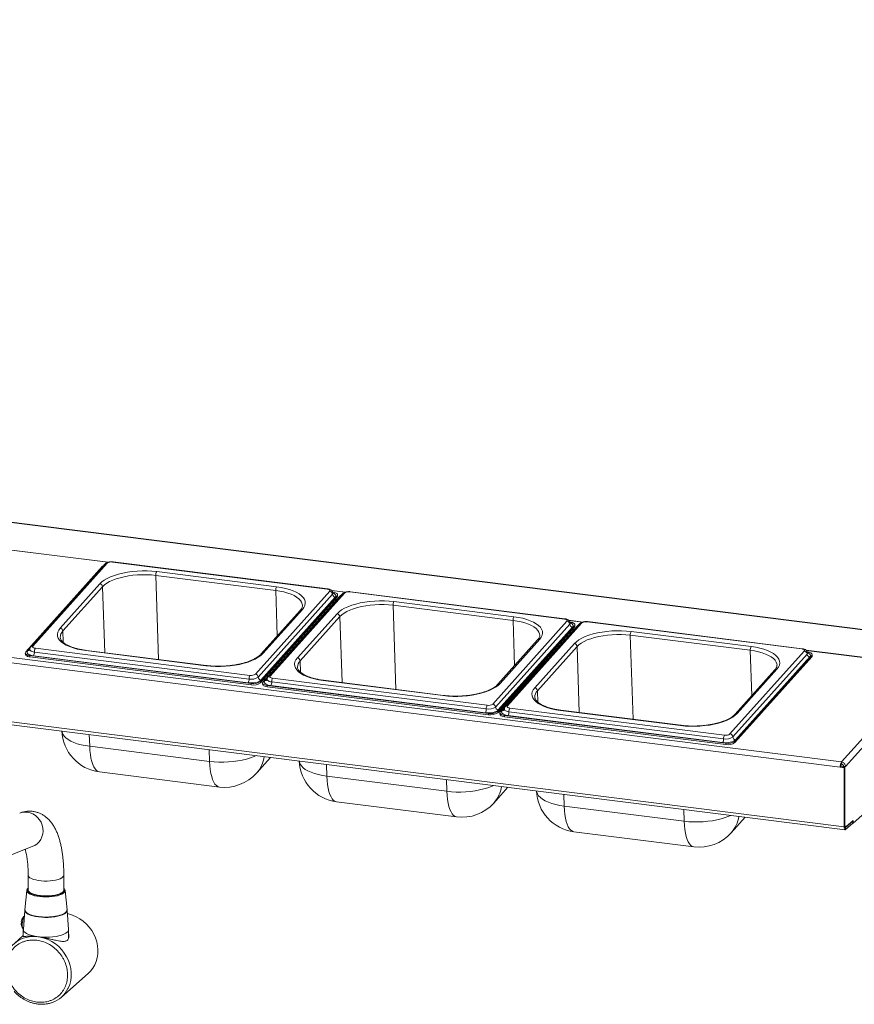
# Paper-space layout 'Blatt2' of a CAD drawing. Units: millimetres. Extents: x 5 to 415, y 5 to 292.
# Drawn here: x 378 to 403, y 111 to 140 of the extents above; entities that cross this region are included whole.
import ezdxf

# ---------------------------------------------------------------- set-up
doc = ezdxf.new("R2010")
doc.units = ezdxf.units.MM

psp = doc.layouts.new('Blatt2')

# ---------------------------------------------------------------- linework, layer by layer
at = {"color": 7, "linetype": 'Continuous', "lineweight": 15}
for p, q in [((405.69455, 121.45724), (261.52381, 139.62104)), ((405.71017, 121.46341), (261.53944, 139.62721)), ((402.32536, 117.77919), (258.15462, 135.94299)), ((258.19496, 136.09597), (402.3657, 117.93217)), ((258.03769, 134.22879), (402.44228, 116.03552)), ((258.06626, 134.14375), (402.47085, 115.95048)), ((387.32918, 122.98476), (381.05411, 123.77534)), ((387.34217, 122.99143), (381.0671, 123.78202)), ((380.75959, 123.65198), (378.51427, 121.14795)), ((380.83368, 123.7206), (378.66174, 121.2984)), ((380.89316, 123.74097), (378.72121, 121.31877)), ((382.34236, 123.49464), (385.85016, 123.0527)), ((385.82338, 122.94396), (382.31557, 123.3859)), ((379.51983, 121.84658), (380.67918, 123.13951)), ((380.7597, 123.05369), (379.60035, 121.76075)), ((385.23014, 120.49873), (387.40208, 122.92093)), ((387.4978, 122.89412), (387.48986, 122.89512)), ((394.26684, 122.11069), (387.99177, 122.90128)), ((394.27982, 122.11737), (388.00475, 122.90796)), ((387.4826, 122.8351), (385.31065, 120.4129)), ((385.37397, 120.2837), (387.6193, 122.78774)), ((385.37526, 120.2457), (387.62058, 122.74974)), ((387.56312, 122.74928), (385.39117, 120.32708)), ((387.69725, 122.77792), (385.45192, 120.27388)), ((387.77134, 122.84654), (385.59939, 120.42434)), ((387.83082, 122.86691), (385.65887, 120.44471)), ((387.54032, 122.6029), (387.49414, 122.60872)), ((387.58605, 122.6539), (387.53987, 122.65972)), ((387.62058, 122.74974), (387.6193, 122.78774)), ((387.63392, 122.78132), (387.63264, 122.81933)), ((389.28001, 122.62058), (392.78782, 122.17864)), ((386.54399, 122.37275), (385.38464, 121.07982)), ((386.60347, 122.39312), (385.44412, 121.10019)), ((392.76103, 122.0699), (389.25323, 122.51184)), ((386.45748, 120.97252), (387.61683, 122.26545)), ((387.69735, 122.17962), (386.538, 120.88669)), ((392.16779, 119.62466), (394.33974, 122.04686)), ((394.43545, 122.02006), (394.42751, 122.02106)), ((401.2045, 121.23663), (394.92943, 122.02722)), ((401.21748, 121.24331), (394.94241, 122.03389)), ((394.42026, 121.96104), (392.24831, 119.53884)), ((392.31163, 119.40964), (394.55696, 121.91368)), ((392.31291, 119.37164), (394.55824, 121.87567)), ((394.50078, 121.87522), (392.32883, 119.45301)), ((394.63491, 121.90385), (392.38958, 119.39982)), ((394.709, 121.97248), (392.53705, 119.55028)), ((394.76847, 121.99285), (392.59652, 119.57065)), ((394.47798, 121.72884), (394.4318, 121.73466)), ((394.52371, 121.77984), (394.47753, 121.78566)), ((394.55824, 121.87567), (394.55696, 121.91368)), ((394.57158, 121.90726), (394.57029, 121.94526)), ((396.21767, 121.74651), (399.72547, 121.30457)), ((386.67654, 121.6396), (386.67467, 121.69484)), ((393.48165, 121.49869), (392.3223, 120.20576)), ((393.54113, 121.51906), (392.38177, 120.22613)), ((399.69869, 121.19584), (396.19089, 121.63778)), ((378.79411, 121.25494), (385.06918, 120.46436)), ((383.78094, 120.74506), (380.27313, 121.187)), ((383.79392, 120.75174), (380.28612, 121.19368)), ((393.39514, 120.09845), (394.55449, 121.39139)), ((394.63501, 121.30556), (393.47566, 120.01263)), ((399.10545, 118.7506), (401.2774, 121.1728)), ((378.50093, 121.11636), (378.50222, 121.07836)), ((378.63577, 121.04156), (385.10572, 120.22643)), ((378.63577, 121.04156), (378.63705, 121.00356)), ((378.63705, 121.00356), (385.107, 120.18842)), ((385.01562, 120.24689), (378.74055, 121.03747)), ((385.0424, 120.35562), (378.76733, 121.14621)), ((401.35792, 121.08698), (399.18597, 118.66478)), ((399.24929, 118.53558), (401.49461, 121.03961)), ((399.25057, 118.49758), (401.4959, 121.00161)), ((401.43844, 121.00115), (399.26649, 118.57895)), ((401.37311, 121.146), (401.36517, 121.147)), ((401.4959, 121.00161), (401.49461, 121.03961)), ((401.50923, 121.0332), (401.50795, 121.0712)), ((393.6142, 120.76554), (393.61233, 120.82078)), ((400.41931, 120.62463), (399.25995, 119.33169)), ((400.47878, 120.645), (399.31943, 119.35206)), ((402.3657, 117.93217), (404.88969, 120.74697)), ((402.48455, 117.80128), (405.00854, 120.61609)), ((385.50215, 120.3299), (385.45597, 120.33572)), ((385.73177, 120.38088), (392.00684, 119.5903)), ((390.7186, 119.871), (387.21079, 120.31294)), ((390.73158, 119.87767), (387.22378, 120.31962)), ((385.107, 120.18842), (385.10572, 120.22643)), ((385.37397, 120.2837), (385.37526, 120.2457)), ((385.43859, 120.2423), (385.43987, 120.2043)), ((385.57343, 120.1675), (392.04337, 119.35236)), ((385.57343, 120.1675), (385.57471, 120.1295)), ((385.57471, 120.1295), (392.04466, 119.31436)), ((391.95327, 119.37282), (385.6782, 120.16341)), ((391.98006, 119.48156), (385.70498, 120.27214)), ((392.43981, 119.45584), (392.39363, 119.46165)), ((392.66942, 119.50682), (398.9445, 118.71623)), ((397.65625, 118.99693), (394.14845, 119.43888)), ((397.66924, 119.00361), (394.16143, 119.44555)), ((392.04466, 119.31436), (392.04337, 119.35236)), ((392.31163, 119.40964), (392.31291, 119.37164)), ((392.37624, 119.36823), (392.37753, 119.33023)), ((392.51108, 119.29344), (398.98103, 118.4783)), ((392.51108, 119.29344), (392.51237, 119.25544)), ((392.51237, 119.25544), (398.98232, 118.4403)), ((398.89093, 118.49876), (392.61586, 119.28934)), ((398.91771, 118.6075), (392.64264, 119.39808)), ((380.38282, 118.39123), (383.89062, 117.94928)), ((398.98232, 118.4403), (398.98103, 118.4783)), ((399.24929, 118.53558), (399.25057, 118.49758)), ((385.26154, 117.60577), (385.67474, 118.06659)), ((405.00854, 118.1809), (402.70303, 116.14763)), ((402.32536, 117.77919), (402.34745, 117.79867)), ((402.44228, 117.76445), (402.32536, 117.77919)), ((402.46438, 117.78394), (402.34745, 117.79867)), ((402.36762, 117.87516), (402.3657, 117.93217)), ((402.40886, 117.79346), (402.42609, 117.80865)), ((402.40886, 117.79346), (402.46733, 117.78609)), ((402.40886, 117.79094), (402.40886, 117.79346)), ((402.42609, 117.80865), (402.48455, 117.80128)), ((402.46438, 117.78394), (402.44228, 117.76445)), ((402.44228, 117.76445), (402.44228, 116.03552)), ((402.46438, 117.78394), (402.46438, 116.05501)), ((402.46733, 117.78609), (402.48455, 117.80128)), ((402.46733, 116.07725), (402.46733, 117.78609)), ((380.66683, 117.64202), (384.17463, 117.20008)), ((387.32048, 117.51716), (390.82828, 117.07522)), ((392.19919, 116.73171), (392.6124, 117.19253)), ((387.60449, 116.76796), (391.11229, 116.32601)), ((394.25813, 116.6431), (397.76594, 116.20116)), ((399.13685, 115.85765), (399.55005, 116.31846)), ((402.46438, 116.05501), (402.44228, 116.03552)), ((402.4656, 116.03674), (402.48161, 116.03473)), ((402.48648, 116.01557), (402.70008, 116.20395)), ((402.48648, 115.95665), (402.70008, 116.14503)), ((402.48648, 116.01557), (402.48648, 115.95665)), ((402.48942, 116.03781), (402.70303, 116.22619)), ((402.70008, 116.20395), (402.68059, 116.20641)), ((402.70008, 116.14503), (402.70008, 116.20395)), ((402.70303, 116.14763), (402.70008, 116.148)), ((402.70303, 116.22619), (402.70303, 116.14763)), ((394.54214, 115.89389), (398.04995, 115.45195)), ((375.72618, 114.26943), (378.72387, 115.47035)), ((378.5848, 114.62503), (378.5848, 114.17736)), ((379.62646, 114.17736), (379.62646, 114.62503)), ((378.54175, 114.18072), (378.48925, 113.60995)), ((379.66951, 114.18078), (379.65908, 114.2061)), ((379.72201, 113.60995), (379.66952, 114.18072)), ((378.48445, 113.60139), (378.44333, 113.03942)), ((379.76793, 113.03942), (379.72681, 113.60139)), ((378.44313, 112.85656), (378.18093, 112.62533)), ((378.44313, 113.03404), (378.44313, 112.83107)), ((379.76813, 112.78347), (379.76813, 113.03404)), ((379.55893, 111.06283), (380.33969, 111.75139))]:
    psp.add_line(p, q, dxfattribs=at)
at = {"color": 8, "linetype": 'Continuous', "lineweight": 15}
for p, q in [((377.94372, 124.14618), (380.92335, 123.77078)), ((380.91347, 123.76769), (377.95041, 124.14101)), ((382.39863, 120.92753), (382.31557, 123.3859)), ((380.7597, 123.05369), (380.82483, 121.12581)), ((385.82338, 122.94396), (385.86814, 121.61903)), ((387.45377, 122.94803), (387.86101, 122.89672)), ((387.85113, 122.89363), (387.46045, 122.94285)), ((389.33629, 120.05346), (389.25323, 122.51184)), ((387.69735, 122.17962), (387.76249, 120.25174)), ((392.76103, 122.0699), (392.8058, 120.74496)), ((394.39142, 122.07396), (394.79866, 122.02266)), ((394.78878, 122.01957), (394.39811, 122.06879)), ((379.61155, 121.42922), (379.60035, 121.76075)), ((386.59326, 121.54672), (386.59139, 121.60196)), ((396.27395, 119.1794), (396.19089, 121.63778)), ((378.57044, 121.18641), (378.64142, 121.26556)), ((394.63501, 121.30556), (394.70014, 119.37768)), ((399.69869, 121.19584), (399.74345, 119.8709)), ((401.32908, 121.1999), (404.89354, 120.75082)), ((404.88969, 120.74697), (401.33577, 121.19473)), ((386.5492, 120.55516), (386.538, 120.88669)), ((393.53091, 120.67266), (393.52905, 120.7279)), ((385.5081, 120.31234), (385.57908, 120.3915)), ((393.48686, 119.6811), (393.47566, 120.01263)), ((392.44576, 119.43828), (392.51673, 119.51744)), ((380.37121, 118.73477), (380.38282, 118.39123)), ((383.89062, 117.94928), (383.87902, 118.29283)), ((387.30887, 117.86071), (387.32048, 117.51716)), ((390.82828, 117.07522), (390.81667, 117.41877)), ((394.24653, 116.98665), (394.25813, 116.6431)), ((397.76594, 116.20116), (397.75433, 116.5447)), ((402.46438, 116.07762), (402.46733, 116.07725)), ((402.48648, 116.01557), (402.47186, 116.01741))]:
    psp.add_line(p, q, dxfattribs=at)
at = {"color": 7, "linetype": 'Continuous', "lineweight": 15, "flags": 128}
for points in [[(380.67918, 123.13951), (380.73771, 123.19536), (380.8107, 123.24859), (380.89724, 123.29854), (380.99622, 123.34457), (381.10641, 123.38611), (381.22643, 123.42263), (381.35475, 123.45368), (381.48978, 123.47886), (381.6298, 123.49786), (381.77307, 123.51044), (381.91777, 123.51645), (382.06209, 123.51579), (382.20422, 123.50849), (382.34236, 123.49464)], [(380.79548, 123.678), (380.77765, 123.66747), (380.75959, 123.65198)], [(382.31557, 123.3859), (382.18635, 123.39886), (382.05339, 123.40569), (381.91838, 123.4063), (381.78301, 123.40069), (381.64899, 123.38892), (381.518, 123.37114), (381.39169, 123.34758), (381.27164, 123.31854), (381.15937, 123.28437), (381.05629, 123.24551), (380.96369, 123.20245), (380.88274, 123.15573), (380.81445, 123.10593), (380.7597, 123.05369)], [(385.85016, 123.0527), (385.98258, 123.03246), (386.10761, 123.0061), (386.22369, 122.97395), (386.32935, 122.93641), (386.42325, 122.89394), (386.50424, 122.8471), (386.57127, 122.79646), (386.62352, 122.74266), (386.66031, 122.68638), (386.6812, 122.62833), (386.68592, 122.56923), (386.67441, 122.50983), (386.64681, 122.45088), (386.60347, 122.39312)], [(387.40208, 122.92093), (387.40843, 122.93079), (387.41003, 122.94084), (387.40684, 122.95069), (387.39897, 122.95996), (387.38673, 122.9683), (387.37058, 122.97538), (387.35115, 122.98094), (387.32918, 122.98476)], [(387.6193, 122.78774), (387.62987, 122.80417), (387.63254, 122.82092), (387.62722, 122.83734), (387.61411, 122.85279), (387.5937, 122.86669), (387.56679, 122.8785), (387.53441, 122.88776), (387.4978, 122.89412)], [(387.61683, 122.26545), (387.67537, 122.3213), (387.74836, 122.37453), (387.83489, 122.42447), (387.93388, 122.47051), (388.04407, 122.51204), (388.16408, 122.54857), (388.29241, 122.57962), (388.42743, 122.6048), (388.56746, 122.6238), (388.71072, 122.63638), (388.85543, 122.64238), (388.99975, 122.64173), (389.14187, 122.63443), (389.28001, 122.62058)], [(387.63392, 122.78132), (387.63115, 122.76617), (387.62058, 122.74974)], [(387.73314, 122.80393), (387.71531, 122.79341), (387.69725, 122.77792)], [(389.25323, 122.51184), (389.124, 122.5248), (388.99105, 122.53163), (388.85604, 122.53224), (388.72067, 122.52663), (388.58665, 122.51486), (388.45566, 122.49708), (388.32934, 122.47352), (388.2093, 122.44448), (388.09702, 122.41031), (387.99394, 122.37145), (387.90134, 122.32839), (387.82039, 122.28167), (387.75211, 122.23187), (387.69735, 122.17962)], [(392.78782, 122.17864), (392.92024, 122.1584), (393.04527, 122.13204), (393.16135, 122.09989), (393.267, 122.06234), (393.36091, 122.01988), (393.44189, 121.97304), (393.50893, 121.9224), (393.56117, 121.8686), (393.59797, 121.81232), (393.61886, 121.75427), (393.62358, 121.69517), (393.61206, 121.63577), (393.58446, 121.57682), (393.54113, 121.51906)], [(394.33974, 122.04686), (394.34608, 122.05673), (394.34769, 122.06678), (394.3445, 122.07663), (394.33663, 122.0859), (394.32438, 122.09424), (394.30824, 122.10132), (394.28881, 122.10688), (394.26684, 122.11069)], [(394.55696, 121.91368), (394.56753, 121.93011), (394.5702, 121.94686), (394.56488, 121.96328), (394.55176, 121.97873), (394.53136, 121.99263), (394.50445, 122.00443), (394.47206, 122.0137), (394.43545, 122.02006)], [(380.27313, 121.187), (380.14071, 121.20724), (380.01568, 121.2336), (379.89961, 121.26575), (379.79395, 121.30329), (379.70004, 121.34575), (379.61906, 121.3926), (379.55203, 121.44324), (379.49978, 121.49704), (379.46298, 121.55332), (379.44209, 121.61137), (379.43737, 121.67047), (379.44889, 121.72987), (379.47649, 121.78882), (379.51983, 121.84658)], [(394.55449, 121.39139), (394.61302, 121.44723), (394.68602, 121.50047), (394.77255, 121.55041), (394.87153, 121.59644), (394.98173, 121.63798), (395.10174, 121.67451), (395.23007, 121.70555), (395.36509, 121.73074), (395.50511, 121.74974), (395.64838, 121.76232), (395.79308, 121.76832), (395.9374, 121.76767), (396.07953, 121.76037), (396.21767, 121.74651)], [(394.57158, 121.90726), (394.56881, 121.89211), (394.55824, 121.87567)], [(394.67079, 121.92987), (394.65297, 121.91935), (394.63491, 121.90385)], [(396.19089, 121.63778), (396.06166, 121.65074), (395.9287, 121.65757), (395.79369, 121.65818), (395.65833, 121.65256), (395.5243, 121.64079), (395.39331, 121.62302), (395.267, 121.59946), (395.14695, 121.57041), (395.03468, 121.53625), (394.9316, 121.49739), (394.839, 121.45433), (394.75805, 121.4076), (394.68977, 121.35781), (394.63501, 121.30556)], [(378.74055, 121.03747), (378.68929, 121.04638), (378.64396, 121.05934), (378.60628, 121.07587), (378.57771, 121.09533), (378.55935, 121.11697), (378.5519, 121.13995), (378.55565, 121.1634), (378.57044, 121.18641)], [(378.72121, 121.31877), (378.71487, 121.30891), (378.71326, 121.29886), (378.71646, 121.28901), (378.72433, 121.27974), (378.73657, 121.2714), (378.75272, 121.26432), (378.77215, 121.25876), (378.79411, 121.25494)], [(399.72547, 121.30457), (399.85789, 121.28434), (399.98293, 121.25798), (400.099, 121.22583), (400.20466, 121.18828), (400.29857, 121.14582), (400.37955, 121.09897), (400.44658, 121.04833), (400.49883, 120.99454), (400.53563, 120.93826), (400.55652, 120.8802), (400.56123, 120.82111), (400.54972, 120.76171), (400.52212, 120.70276), (400.47878, 120.645)], [(401.2774, 121.1728), (401.28374, 121.18266), (401.28535, 121.19271), (401.28215, 121.20256), (401.27428, 121.21183), (401.26204, 121.22017), (401.24589, 121.22726), (401.22646, 121.23281), (401.2045, 121.23663)], [(378.51427, 121.14795), (378.5037, 121.13151), (378.50102, 121.11476), (378.50634, 121.09835), (378.51946, 121.08289), (378.53987, 121.06899), (378.56678, 121.05719), (378.59916, 121.04793), (378.63577, 121.04156)], [(378.63705, 121.00356), (378.60044, 121.00992), (378.56806, 121.01919), (378.54115, 121.03099), (378.52075, 121.04489), (378.50763, 121.06034), (378.50231, 121.07676), (378.50222, 121.07836)], [(385.44412, 121.10019), (385.38558, 121.04434), (385.31259, 120.99111), (385.22606, 120.94116), (385.12707, 120.89513), (385.01688, 120.85359), (384.89687, 120.81707), (384.76854, 120.78602), (384.63352, 120.76084), (384.49349, 120.74184), (384.35023, 120.72926), (384.20553, 120.72325), (384.0612, 120.72391), (383.91908, 120.73121), (383.78094, 120.74506)], [(387.21079, 120.31294), (387.07837, 120.33317), (386.95334, 120.35953), (386.83726, 120.39169), (386.73161, 120.42923), (386.6377, 120.47169), (386.55672, 120.51854), (386.48968, 120.56918), (386.43744, 120.62298), (386.40064, 120.67926), (386.37975, 120.73731), (386.37503, 120.79641), (386.38654, 120.8558), (386.41414, 120.91475), (386.45748, 120.97252)], [(401.49461, 121.03961), (401.50518, 121.05605), (401.50786, 121.0728), (401.50253, 121.08921), (401.48942, 121.10467), (401.46901, 121.11856), (401.4421, 121.13037), (401.40972, 121.13963), (401.37311, 121.146)], [(401.50923, 121.0332), (401.50647, 121.01805), (401.4959, 121.00161)], [(385.39117, 120.32708), (385.36589, 120.30539), (385.33109, 120.28585), (385.28812, 120.26922), (385.23862, 120.25613), (385.18451, 120.2471), (385.12784, 120.24245), (385.07082, 120.24238), (385.01562, 120.24689)], [(385.6782, 120.16341), (385.62695, 120.17231), (385.58161, 120.18528), (385.54394, 120.20181), (385.51537, 120.22127), (385.49701, 120.2429), (385.48956, 120.26589), (385.4933, 120.28933), (385.5081, 120.31234)], [(385.65887, 120.44471), (385.65252, 120.43485), (385.65092, 120.4248), (385.65411, 120.41495), (385.66198, 120.40568), (385.67423, 120.39734), (385.69037, 120.39025), (385.7098, 120.3847), (385.73177, 120.38088)], [(385.45192, 120.27388), (385.44135, 120.25745), (385.43868, 120.2407), (385.444, 120.22428), (385.45712, 120.20883), (385.47752, 120.19493), (385.50443, 120.18313), (385.53682, 120.17386), (385.57343, 120.1675)], [(385.57471, 120.1295), (385.5381, 120.13586), (385.50572, 120.14512), (385.47881, 120.15693), (385.4584, 120.17083), (385.44529, 120.18628), (385.43996, 120.2027), (385.43987, 120.2043)], [(392.38177, 120.22613), (392.32324, 120.17028), (392.25025, 120.11705), (392.16372, 120.0671), (392.06473, 120.02107), (391.95454, 119.97953), (391.83453, 119.94301), (391.7062, 119.91196), (391.57118, 119.88678), (391.43115, 119.86777), (391.28788, 119.85519), (391.14318, 119.84919), (390.99886, 119.84984), (390.85674, 119.85714), (390.7186, 119.871)], [(394.14845, 119.43888), (394.01603, 119.45911), (393.89099, 119.48547), (393.77492, 119.51762), (393.66926, 119.55517), (393.57535, 119.59763), (393.49437, 119.64448), (393.42734, 119.69512), (393.37509, 119.74891), (393.33829, 119.80519), (393.3174, 119.86325), (393.31269, 119.92234), (393.3242, 119.98174), (393.3518, 120.04069), (393.39514, 120.09845)], [(392.32883, 119.45301), (392.30355, 119.43132), (392.26875, 119.41179), (392.22578, 119.39516), (392.17628, 119.38207), (392.12216, 119.37303), (392.0655, 119.36839), (392.00847, 119.36832), (391.95327, 119.37282)], [(392.61586, 119.28934), (392.56461, 119.29825), (392.51927, 119.31122), (392.4816, 119.32775), (392.45303, 119.34721), (392.43466, 119.36884), (392.42721, 119.39182), (392.43096, 119.41527), (392.44576, 119.43828)], [(392.59652, 119.57065), (392.59018, 119.56079), (392.58858, 119.55074), (392.59177, 119.54089), (392.59964, 119.53161), (392.61188, 119.52328), (392.62803, 119.51619), (392.64746, 119.51063), (392.66942, 119.50682)], [(392.38958, 119.39982), (392.37901, 119.38339), (392.37633, 119.36664), (392.38166, 119.35022), (392.39477, 119.33477), (392.41518, 119.32087), (392.44209, 119.30906), (392.47447, 119.2998), (392.51108, 119.29344)], [(392.51237, 119.25544), (392.47576, 119.2618), (392.44337, 119.27106), (392.41646, 119.28287), (392.39606, 119.29677), (392.38294, 119.31222), (392.37762, 119.32864), (392.37753, 119.33023)], [(399.31943, 119.35206), (399.2609, 119.29622), (399.1879, 119.24298), (399.10137, 119.19304), (399.00239, 119.14701), (398.8922, 119.10547), (398.77218, 119.06894), (398.64386, 119.0379), (398.50883, 119.01271), (398.36881, 118.99371), (398.22554, 118.98113), (398.08084, 118.97513), (397.93652, 118.97578), (397.79439, 118.98308), (397.65625, 118.99693)], [(399.26649, 118.57895), (399.2412, 118.55726), (399.20641, 118.53773), (399.16343, 118.5211), (399.11394, 118.50801), (399.05982, 118.49897), (399.00316, 118.49433), (398.94613, 118.49426), (398.89093, 118.49876)], [(402.44228, 116.03552), (402.44313, 116.01328), (402.44565, 115.99339), (402.44973, 115.97662), (402.45523, 115.9636), (402.46192, 115.95485), (402.46956, 115.9507), (402.47786, 115.95131), (402.48648, 115.95665)], [(402.46438, 116.05501), (402.4648, 116.04389), (402.46606, 116.03394), (402.4681, 116.02556), (402.47085, 116.01905), (402.4742, 116.01468), (402.47802, 116.0126), (402.48217, 116.0129), (402.48648, 116.01557)], [(402.46733, 116.07725), (402.46775, 116.06613), (402.46901, 116.05618), (402.47105, 116.0478), (402.4738, 116.04129), (402.47715, 116.03692), (402.48097, 116.03484), (402.48511, 116.03514), (402.48942, 116.03781)], [(379.62646, 114.20845), (379.62844, 114.18936), (379.61912, 114.15996), (379.59503, 114.13151), (379.55686, 114.10482), (379.50571, 114.08067), (379.44305, 114.05974), (379.37068, 114.04265), (379.29069, 114.02988), (379.20537, 114.0218), (379.11718, 114.01864), (379.02867, 114.0205), (378.94236, 114.02732), (378.86076, 114.0389), (378.78619, 114.05491), (378.72082, 114.07489), (378.66652, 114.09826), (378.62485, 114.12436), (378.59701, 114.15243), (378.5838, 114.18166), (378.5848, 114.20845)], [(378.47191, 113.43009), (378.45657, 113.40389), (378.43944, 113.36098), (378.42574, 113.30981), (378.41652, 113.25418), (378.41243, 113.1982), (378.4138, 113.14604), (378.42052, 113.10157), (378.43209, 113.06807), (378.44417, 113.05097)], [(378.49075, 113.62618), (378.48495, 113.60611), (378.48801, 113.57362), (378.50627, 113.5417), (378.53929, 113.51112), (378.58626, 113.48264), (378.64601, 113.45695), (378.71708, 113.4347), (378.79772, 113.41643), (378.88594, 113.40259), (378.97957, 113.39352), (379.07631, 113.38944), (379.17376, 113.39046), (379.26954, 113.39655), (379.36129, 113.40756), (379.44673, 113.42321), (379.52378, 113.44313), (379.59053, 113.46682), (379.64535, 113.4937), (379.68687, 113.52311), (379.71408, 113.55432), (379.72631, 113.58656), (379.72325, 113.61905), (379.72052, 113.62618)], [(378.48925, 113.60995), (378.49042, 113.58952), (378.50463, 113.55762), (378.53363, 113.52684), (378.57672, 113.49796), (378.63283, 113.47168), (378.70059, 113.44865), (378.77832, 113.42944), (378.8641, 113.41452), (378.95584, 113.40425), (379.05126, 113.3989), (379.14802, 113.39858), (379.24374, 113.40332), (379.33606, 113.41299), (379.4227, 113.42735), (379.50154, 113.44605), (379.57062, 113.46864), (379.62826, 113.49455), (379.67303, 113.52314), (379.70383, 113.55372), (379.7199, 113.58553), (379.72201, 113.60995)], [(380.33969, 111.75139), (380.40733, 111.81851), (380.47463, 111.90457), (380.53037, 111.99945), (380.57376, 112.10181), (380.60419, 112.21023), (380.62123, 112.32316), (380.62465, 112.43904), (380.6144, 112.55623), (380.59062, 112.67309), (380.55365, 112.78798), (380.504, 112.89928), (380.44237, 113.00544), (380.36963, 113.10496), (380.2868, 113.19645), (380.19503, 113.27862), (380.09563, 113.35031), (379.98998, 113.41053), (379.87956, 113.45843), (379.76594, 113.49332), (379.73419, 113.50061)], [(378.44333, 113.03942), (378.44566, 113.01475), (378.46166, 112.98218), (378.49203, 112.95077), (378.53612, 112.92121), (378.59293, 112.89418), (378.66119, 112.87027), (378.73938, 112.85002), (378.82575, 112.83388), (378.91837, 112.82221), (379.01517, 112.81527), (379.114, 112.81322), (379.21264, 112.8161), (379.30889, 112.82385), (379.4006, 112.8363), (379.48572, 112.85316), (379.56234, 112.87407), (379.62877, 112.89854), (379.68351, 112.92605), (379.72534, 112.95596)]]:
    psp.add_lwpolyline(points, dxfattribs=at)
at = {"color": 8, "linetype": 'Continuous', "lineweight": 15, "flags": 128}
for points in [[(386.60535, 122.51242), (386.60081, 122.54697), (386.58126, 122.60128), (386.54684, 122.65393), (386.49796, 122.70425), (386.43525, 122.75163), (386.3595, 122.79545), (386.27165, 122.83517), (386.17281, 122.87029), (386.06422, 122.90037), (385.94725, 122.92503), (385.82338, 122.94396)], [(387.49593, 122.86691), (387.49317, 122.85154), (387.4826, 122.8351)], [(387.49476, 122.87446), (387.52728, 122.85981), (387.55585, 122.84035), (387.57422, 122.81872), (387.58167, 122.79574), (387.57792, 122.77229), (387.56312, 122.74928)], [(393.543, 121.63836), (393.53846, 121.67291), (393.51892, 121.72722), (393.4845, 121.77986), (393.43562, 121.83019), (393.37291, 121.87756), (393.29715, 121.92139), (393.2093, 121.96111), (393.11046, 121.99623), (393.00188, 122.02631), (392.88491, 122.05097), (392.76103, 122.0699)], [(394.43359, 121.99285), (394.43083, 121.97748), (394.42026, 121.96104)], [(394.43242, 122.0004), (394.46494, 121.98575), (394.49351, 121.96629), (394.51187, 121.94466), (394.51932, 121.92167), (394.51558, 121.89823), (394.50078, 121.87522)], [(378.76733, 121.14621), (378.73072, 121.15257), (378.69834, 121.16183), (378.67143, 121.17364), (378.65102, 121.18754), (378.6379, 121.20299), (378.63258, 121.21941), (378.63249, 121.22104)], [(400.48066, 120.76429), (400.47612, 120.79885), (400.45658, 120.85315), (400.42215, 120.9058), (400.37328, 120.95613), (400.31057, 121.0035), (400.23481, 121.04733), (400.14696, 121.08705), (400.04812, 121.12217), (399.93953, 121.15225), (399.82257, 121.17691), (399.69869, 121.19584)], [(401.37124, 121.11879), (401.36849, 121.10341), (401.35792, 121.08698)], [(401.37007, 121.12634), (401.4026, 121.11169), (401.43117, 121.09223), (401.44953, 121.07059), (401.45698, 121.04761), (401.45323, 121.02416), (401.43844, 121.00115)], [(385.70498, 120.27214), (385.66838, 120.27851), (385.63599, 120.28777), (385.60908, 120.29958), (385.58868, 120.31347), (385.57556, 120.32893), (385.57024, 120.34534), (385.57015, 120.34697)], [(392.64264, 119.39808), (392.60603, 119.40444), (392.57365, 119.41371), (392.54674, 119.42551), (392.52633, 119.43941), (392.51322, 119.45486), (392.50789, 119.47128), (392.5078, 119.47291)], [(379.57401, 118.83521), (379.57858, 118.80191), (379.5988, 118.74573), (379.63441, 118.69126), (379.68497, 118.6392), (379.74984, 118.59019), (379.82821, 118.54486), (379.91909, 118.50377), (380.02134, 118.46743), (380.13367, 118.43632), (380.25467, 118.41081), (380.38282, 118.39123)], [(380.66683, 117.64202), (380.66676, 117.64203), (380.62146, 117.65568), (380.5787, 117.68476), (380.53901, 117.72889), (380.50289, 117.78753), (380.47079, 117.85994), (380.44313, 117.9452), (380.42025, 118.04224), (380.40243, 118.14985), (380.3899, 118.26667), (380.38282, 118.39123)], [(385.25064, 118.12002), (385.19334, 118.09452), (385.0867, 118.05432), (384.97056, 118.01897), (384.84637, 117.98893), (384.7157, 117.96455), (384.58019, 117.94617), (384.44155, 117.93399), (384.30152, 117.92818), (384.16185, 117.92881), (384.02431, 117.93588), (383.89062, 117.94928)], [(384.17463, 117.20008), (384.17457, 117.20008), (384.12927, 117.21374), (384.0865, 117.24281), (384.04681, 117.28695), (384.01069, 117.34559), (383.9786, 117.41799), (383.95094, 117.50326), (383.92805, 117.6003), (383.91023, 117.70791), (383.89771, 117.82473), (383.89062, 117.94928)], [(386.51167, 117.96115), (386.51624, 117.92785), (386.53646, 117.87166), (386.57207, 117.8172), (386.62263, 117.76514), (386.6875, 117.71613), (386.76587, 117.6708), (386.85675, 117.6297), (386.959, 117.59337), (387.07133, 117.56225), (387.19233, 117.53675), (387.32048, 117.51716)], [(387.60449, 116.76796), (387.60442, 116.76796), (387.55912, 116.78162), (387.51635, 116.81069), (387.47666, 116.85483), (387.44054, 116.91347), (387.40845, 116.98587), (387.38079, 117.07113), (387.3579, 117.16818), (387.34009, 117.27579), (387.32756, 117.39261), (387.32048, 117.51716)], [(392.1883, 117.24596), (392.13099, 117.22045), (392.02436, 117.18025), (391.90821, 117.14491), (391.78403, 117.11486), (391.65336, 117.09049), (391.51785, 117.0721), (391.37921, 117.05993), (391.23917, 117.05412), (391.09951, 117.05475), (390.96197, 117.06182), (390.82828, 117.07522)], [(391.11229, 116.32601), (391.11222, 116.32602), (391.06692, 116.33967), (391.02416, 116.36875), (390.98447, 116.41289), (390.94835, 116.47153), (390.91625, 116.54393), (390.88859, 116.62919), (390.86571, 116.72624), (390.84789, 116.83385), (390.83536, 116.95066), (390.82828, 117.07522)], [(393.44932, 117.08708), (393.4539, 117.05378), (393.47411, 116.9976), (393.50973, 116.94314), (393.56029, 116.89107), (393.62516, 116.84207), (393.70353, 116.79673), (393.79441, 116.75564), (393.89665, 116.71931), (394.00899, 116.68819), (394.12999, 116.66268), (394.25813, 116.6431)], [(394.54214, 115.89389), (394.54208, 115.8939), (394.49677, 115.90755), (394.45401, 115.93663), (394.41432, 115.98077), (394.3782, 116.03941), (394.34611, 116.11181), (394.31845, 116.19707), (394.29556, 116.29412), (394.27774, 116.40173), (394.26521, 116.51854), (394.25813, 116.6431)], [(378.72387, 115.47035), (378.7759, 115.49519), (378.84367, 115.54166), (378.90243, 115.59998), (378.95048, 115.66848), (378.98644, 115.74519), (379.00927, 115.8279), (379.01832, 115.91424), (379.01333, 116.00171), (378.99443, 116.08781), (378.96219, 116.17005), (378.91751, 116.24608), (378.86169, 116.31369), (378.79633, 116.37095), (378.72332, 116.41622), (378.64475, 116.44818), (378.56288, 116.46592)], [(399.12595, 116.3719), (399.06865, 116.34639), (398.96201, 116.30619), (398.84587, 116.27085), (398.72168, 116.2408), (398.59101, 116.21643), (398.45551, 116.19804), (398.31686, 116.18587), (398.17683, 116.18006), (398.03716, 116.18069), (397.89962, 116.18775), (397.76594, 116.20116)], [(398.04995, 115.45195), (398.04988, 115.45196), (398.00458, 115.46561), (397.96181, 115.49469), (397.92212, 115.53882), (397.886, 115.59746), (397.85391, 115.66987), (397.82625, 115.75513), (397.80336, 115.85218), (397.78555, 115.95978), (397.77302, 116.0766), (397.76594, 116.20116)], [(378.5848, 114.6246), (378.5877, 114.60672), (378.60443, 114.57781), (378.63558, 114.55026), (378.68025, 114.52485), (378.73716, 114.50233), (378.80467, 114.48334), (378.88084, 114.46842), (378.96347, 114.45801), (379.05019, 114.4524), (379.13851, 114.45176), (379.22588, 114.45611), (379.3098, 114.46531), (379.38784, 114.47911), (379.45776, 114.49711), (379.51755, 114.51878), (379.56549, 114.54352), (379.6002, 114.5706), (379.62069, 114.59924), (379.62646, 114.62487)], [(379.66952, 114.18072), (379.66569, 114.15236), (379.64756, 114.1227), (379.61539, 114.0944), (379.57002, 114.06819), (379.51262, 114.04474), (379.44469, 114.02466), (379.36797, 114.00848), (379.28445, 113.99661), (379.19631, 113.98936), (379.10581, 113.98691), (379.01532, 113.98934), (378.92716, 113.99657), (378.84362, 114.00842), (378.76687, 114.02459), (378.69889, 114.04465), (378.64145, 114.06809), (378.59603, 114.09429), (378.56381, 114.12258), (378.54562, 114.15223), (378.54175, 114.18072)], [(378.93976, 112.81485), (379.05597, 112.78466), (379.16949, 112.74086), (379.27868, 112.68408), (379.38195, 112.61514), (379.4778, 112.53504), (379.56486, 112.44493), (379.64186, 112.34613), (379.70768, 112.24006), (379.76138, 112.12826), (379.80217, 112.01235), (379.82947, 111.89399), (379.84288, 111.77492), (379.8422, 111.65685), (379.82745, 111.54149), (379.79884, 111.4305), (379.75678, 111.32551), (379.74765, 111.30702)]]:
    psp.add_lwpolyline(points, dxfattribs=at)
at = {"color": 7, "linetype": 'Continuous', "lineweight": 15}
for centre, radius, start, end in [((381.01413, 123.56849), 0.21068, 79.061052, 125.045003), ((382.49564, 123.39922), 0.18056, 148.097235, 184.228607), ((380.66671, 123.04713), 0.09322, 4.032855, 82.313375), ((386.00345, 122.95728), 0.18056, 148.097235, 184.228607), ((387.38962, 122.82855), 0.09322, 4.032855, 82.313375), ((387.95179, 122.69443), 0.21068, 79.061052, 125.045003), ((387.57559, 122.84166), 0.09322, 184.032855, 262.313375), ((389.4333, 122.52515), 0.18056, 148.097235, 184.228607), ((387.60437, 122.17307), 0.09322, 4.032855, 82.313375), ((392.9411, 122.08321), 0.18056, 148.097235, 184.228607), ((394.32727, 121.95448), 0.09322, 4.032855, 82.313375), ((394.88945, 121.82037), 0.21068, 79.061052, 125.045003), ((379.50736, 121.7542), 0.09322, 4.032855, 82.313375), ((394.51325, 121.9676), 0.09322, 184.032855, 262.313375), ((396.37096, 121.65109), 0.18056, 148.097235, 184.228607), ((378.9474, 121.15952), 0.18056, 148.097235, 184.228607), ((394.54202, 121.29901), 0.09322, 4.032855, 82.313375), ((399.87876, 121.20915), 0.18056, 148.097235, 184.228607), ((401.26493, 121.08042), 0.09322, 4.032855, 82.313375), ((378.58726, 121.13289), 0.18056, 328.097235, 4.228607), ((386.44501, 120.88014), 0.09322, 4.032855, 82.313375), ((401.4509, 121.09353), 0.09322, 184.032855, 262.313375), ((384.86233, 120.34231), 0.18056, 328.097235, 4.228607), ((385.22247, 120.36894), 0.18056, 148.097235, 184.228607), ((385.10903, 120.70037), 0.35113, 259.061052, 305.045003), ((385.10916, 120.67121), 0.21068, 259.061052, 305.045003), ((385.21767, 120.40634), 0.09322, 4.032855, 82.313375), ((385.40364, 120.41946), 0.09322, 184.032855, 262.313375), ((385.88505, 120.28546), 0.18056, 148.097235, 184.228607), ((385.17235, 120.57117), 0.35113, 259.061052, 305.045003), ((385.17363, 120.53317), 0.35113, 259.061052, 305.045003), ((385.52492, 120.25883), 0.18056, 328.097235, 4.228607), ((393.38267, 120.00607), 0.09322, 4.032855, 82.313375), ((391.79999, 119.46825), 0.18056, 328.097235, 4.228607), ((392.16013, 119.49487), 0.18056, 148.097235, 184.228607), ((392.04669, 119.82631), 0.35113, 259.061052, 305.045003), ((392.04682, 119.79714), 0.21068, 259.061052, 305.045003), ((392.15532, 119.53228), 0.09322, 4.032855, 82.313375), ((392.3413, 119.54539), 0.09322, 184.032855, 262.313375), ((392.82271, 119.4114), 0.18056, 148.097235, 184.228607), ((392.11001, 119.69711), 0.35113, 259.061052, 305.045003), ((392.11129, 119.65911), 0.35113, 259.061052, 305.045003), ((392.46257, 119.38477), 0.18056, 328.097235, 4.228607), ((380.82308, 118.88221), 1.25, 181.935048, 262.819244), ((398.73764, 118.59418), 0.18056, 328.097235, 4.228607), ((399.09778, 118.62081), 0.18056, 148.097235, 184.228607), ((398.98434, 118.95224), 0.35113, 259.061052, 305.045003), ((398.98447, 118.92308), 0.21068, 259.061052, 305.045003), ((399.09298, 118.65822), 0.09322, 4.032855, 82.313375), ((399.27895, 118.67133), 0.09322, 184.032855, 262.313375), ((399.04766, 118.82305), 0.35113, 259.061052, 305.045003), ((399.04895, 118.78505), 0.35113, 259.061052, 305.045003), ((387.76074, 118.00815), 1.25, 181.935048, 262.819244), ((402.58904, 117.79146), 0.26396, 147.78841, 182.665518), ((402.47929, 117.80481), 0.13198, 147.78841, 182.665518), ((384.33088, 118.44027), 1.25, 262.819244, 318.117932), ((394.69839, 117.13409), 1.25, 181.935048, 262.819244), ((391.26854, 117.56621), 1.25, 262.819244, 318.117932), ((398.2062, 116.69215), 1.25, 262.819244, 318.117932), ((378.79101, 113.20509), 0.40081, 176.628677, 183.371323), ((379.66659, 113.03854), 0.10135, 305.431505, 0.497068), ((378.72233, 112.01146), 0.81835, 110.149505, 152.254634), ((379.01723, 111.67704), 0.8188, 289.45248, 333.134026)]:
    psp.add_arc(centre, radius, start, end, dxfattribs=at)
at = {"color": 8, "linetype": 'Continuous', "lineweight": 15}
for centre, radius, start, end in [((381.06649, 123.76724), 0.01479, 87.629442, 146.789944), ((380.88254, 123.67498), 0.06685, 80.856538, 136.956386), ((387.34156, 122.97665), 0.01479, 87.690403, 146.78166), ((388.00414, 122.89318), 0.01479, 87.629442, 146.789944), ((387.82019, 122.80092), 0.06685, 80.856538, 136.956386), ((386.59304, 122.32657), 0.06736, 81.090009, 136.722915), ((394.27922, 122.10259), 0.01479, 87.690403, 146.78166), ((394.9418, 122.01912), 0.01479, 87.629442, 146.789944), ((379.78048, 121.57689), 0.2574, 134.412651, 180.358966), ((394.75785, 121.92685), 0.06685, 80.856538, 136.956386), ((393.53069, 121.45251), 0.06736, 81.090009, 136.722915), ((378.58088, 121.25296), 0.06736, 261.090009, 316.722915), ((378.71059, 121.25278), 0.06685, 80.856356, 136.963473), ((380.28551, 121.1789), 0.01479, 87.629442, 146.789944), ((401.21687, 121.22853), 0.01479, 87.690403, 146.78166), ((385.43369, 121.03361), 0.06739, 81.095807, 136.473836), ((386.71814, 120.70282), 0.2574, 134.412651, 180.358966), ((383.79332, 120.73695), 0.0148, 87.723368, 146.777177), ((400.46835, 120.57845), 0.06736, 81.090009, 136.722915), ((385.51853, 120.37889), 0.06736, 261.090009, 316.722915), ((385.64824, 120.37871), 0.06685, 80.856356, 136.963473), ((387.22316, 120.30484), 0.01479, 87.629442, 146.789944), ((392.37134, 120.15955), 0.06739, 81.095807, 136.473836), ((393.6558, 119.82876), 0.2574, 134.412651, 180.358966), ((390.73097, 119.86289), 0.0148, 87.723368, 146.777177), ((392.45619, 119.50483), 0.06736, 261.090009, 316.722915), ((392.5859, 119.50465), 0.06685, 80.856356, 136.963473), ((394.16082, 119.43078), 0.01479, 87.629442, 146.789944), ((399.309, 119.28549), 0.06739, 81.095807, 136.473836), ((397.66863, 118.98883), 0.0148, 87.723368, 146.777177), ((384.55804, 118.22979), 0.94038, 318.42642, 351.458468), ((391.49569, 117.35573), 0.94038, 318.42642, 351.458468), ((378.50483, 116.01515), 0.45449, 82.661538, 111.740475), ((398.43335, 116.48166), 0.94038, 318.42642, 351.458468), ((378.71364, 113.22085), 0.2582, 168.956482, 182.673686), ((378.74723, 111.93983), 0.89418, 86.610391, 110.066282)]:
    psp.add_arc(centre, radius, start, end, dxfattribs=at)
at = {"color": 7, "linetype": 'Continuous', "lineweight": 15}
for points, knots in [([(381.0671, 123.78202), (381.05836, 123.78292), (381.03328, 123.78549), (380.98986, 123.78462), (380.93943, 123.77727), (380.89377, 123.76299), (380.85824, 123.74447), (380.84067, 123.72739), (380.83368, 123.7206)], [0, 0, 0, 0, 0.10156029, 0.29159435, 0.48275604, 0.68136919, 0.87332723, 1, 1, 1, 1]), ([(387.49446, 122.86695), (387.49442, 122.87359), (387.49431, 122.89195), (387.48154, 122.91914), (387.46048, 122.94492), (387.43258, 122.96501), (387.39718, 122.98056), (387.36533, 122.98828), (387.3457, 122.99095), (387.34217, 122.99143)], [0, 0, 0, 0, 0.09012613, 0.24931969, 0.40041898, 0.55973638, 0.74330369, 0.95386506, 1, 1, 1, 1]), ([(388.00475, 122.90796), (387.99602, 122.90885), (387.97094, 122.91143), (387.92752, 122.91056), (387.87709, 122.90321), (387.83143, 122.88892), (387.7959, 122.87041), (387.77833, 122.85333), (387.77134, 122.84654)], [0, 0, 0, 0, 0.10156029, 0.29159435, 0.48275604, 0.68136919, 0.87332723, 1, 1, 1, 1]), ([(387.50021, 122.85197), (387.49923, 122.85299), (387.49753, 122.85477), (387.49688, 122.86329), (387.4966, 122.86694)], [0, 0, 0, 0, 0.57179609, 1, 1, 1, 1]), ([(386.60429, 122.51154), (386.6046, 122.5022), (386.60529, 122.48153), (386.59456, 122.44781), (386.57531, 122.41055), (386.55409, 122.38494), (386.54399, 122.37275)], [0, 0, 0, 0, 0.22844768, 0.50569007, 0.76480577, 1, 1, 1, 1]), ([(394.43211, 121.99289), (394.43207, 121.99953), (394.43197, 122.01789), (394.41919, 122.04508), (394.39813, 122.07086), (394.37024, 122.09094), (394.33484, 122.10649), (394.30298, 122.11422), (394.28335, 122.11689), (394.27982, 122.11737)], [0, 0, 0, 0, 0.09012613, 0.24931969, 0.40041898, 0.55973638, 0.74330369, 0.95386506, 1, 1, 1, 1]), ([(394.94241, 122.03389), (394.93367, 122.03479), (394.90859, 122.03737), (394.86518, 122.0365), (394.81475, 122.02915), (394.76908, 122.01486), (394.73355, 121.99635), (394.71598, 121.97927), (394.709, 121.97248)], [0, 0, 0, 0, 0.101560289, 0.291594349, 0.482756043, 0.681369193, 0.873327229, 1, 1, 1, 1]), ([(394.43786, 121.97791), (394.43689, 121.97893), (394.43519, 121.98071), (394.43454, 121.98923), (394.43426, 121.99288)], [0, 0, 0, 0, 0.57179609, 1, 1, 1, 1]), ([(380.28612, 121.19368), (380.26556, 121.19642), (380.20596, 121.20438), (380.1114, 121.22127), (380.00578, 121.24561), (379.90843, 121.27415), (379.82044, 121.3063), (379.74287, 121.34144), (379.67657, 121.37883), (379.62217, 121.41754), (379.58004, 121.45653), (379.54978, 121.49471), (379.53149, 121.53144), (379.5232, 121.55765), (379.52397, 121.57272), (379.52414, 121.57615)], [0, 0, 0, 0, 0.04506542, 0.13067401, 0.21606419, 0.30111721, 0.38574434, 0.46985378, 0.55337383, 0.63631162, 0.71888576, 0.80157644, 0.88563269, 0.97397414, 1, 1, 1, 1]), ([(393.54194, 121.63748), (393.54226, 121.62814), (393.54295, 121.60747), (393.53221, 121.57375), (393.51296, 121.53648), (393.49175, 121.51087), (393.48165, 121.49869)], [0, 0, 0, 0, 0.22844768, 0.50569007, 0.76480577, 1, 1, 1, 1]), ([(378.63183, 121.22075), (378.63208, 121.21922), (378.63307, 121.21317), (378.62908, 121.2058), (378.6296, 121.20648), (378.62973, 121.20665)], [0, 0, 0, 0, 0.20272346, 0.80102527, 1, 1, 1, 1]), ([(378.66174, 121.2984), (378.65485, 121.28926), (378.64119, 121.27112), (378.63174, 121.24274), (378.63345, 121.22589), (378.63398, 121.22074)], [0, 0, 0, 0, 0.4134065, 0.82058955, 1, 1, 1, 1]), ([(401.36977, 121.11883), (401.36973, 121.12547), (401.36963, 121.14383), (401.35685, 121.17102), (401.33579, 121.1968), (401.30789, 121.21688), (401.2725, 121.23243), (401.24064, 121.24015), (401.22101, 121.24283), (401.21748, 121.24331)], [0, 0, 0, 0, 0.09012613, 0.24931969, 0.40041898, 0.55973638, 0.74330369, 0.95386506, 1, 1, 1, 1]), ([(385.38464, 121.07982), (385.37769, 121.07241), (385.35767, 121.05109), (385.31517, 121.01526), (385.2537, 120.97346), (385.1809, 120.93311), (385.09766, 120.89493), (385.00469, 120.85956), (384.90301, 120.82756), (384.79376, 120.79946), (384.67818, 120.77566), (384.55757, 120.75651), (384.43331, 120.74229), (384.3068, 120.73318), (384.17947, 120.72931), (384.05274, 120.73071), (383.93031, 120.73728), (383.84465, 120.74547), (383.80058, 120.75091), (383.79392, 120.75174)], [0, 0, 0, 0, 0.03328133, 0.09581102, 0.15834052, 0.22105913, 0.28415326, 0.34763963, 0.41147259, 0.47558937, 0.53992798, 0.60443308, 0.66905673, 0.7337573, 0.79849761, 0.86324211, 0.92794641, 0.98912058, 1, 1, 1, 1]), ([(401.37552, 121.10385), (401.37455, 121.10487), (401.37284, 121.10665), (401.37219, 121.11517), (401.37192, 121.11882)], [0, 0, 0, 0, 0.57179609, 1, 1, 1, 1]), ([(387.22378, 120.31962), (387.20322, 120.32236), (387.14361, 120.33032), (387.04906, 120.3472), (386.94344, 120.37155), (386.84609, 120.40009), (386.7581, 120.43223), (386.68052, 120.46738), (386.61423, 120.50476), (386.55982, 120.54347), (386.5177, 120.58247), (386.48744, 120.62065), (386.46914, 120.65738), (386.46086, 120.68359), (386.46162, 120.69866), (386.4618, 120.70209)], [0, 0, 0, 0, 0.04506542, 0.13067401, 0.21606419, 0.30111721, 0.38574434, 0.46985378, 0.55337383, 0.63631162, 0.71888576, 0.80157644, 0.88563269, 0.97397414, 1, 1, 1, 1]), ([(400.4796, 120.76341), (400.47991, 120.75408), (400.4806, 120.7334), (400.46987, 120.69969), (400.45062, 120.66242), (400.4294, 120.63681), (400.41931, 120.62463)], [0, 0, 0, 0, 0.22844768, 0.50569007, 0.76480577, 1, 1, 1, 1]), ([(385.56948, 120.34669), (385.56974, 120.34516), (385.57073, 120.33911), (385.56673, 120.33174), (385.56725, 120.33242), (385.56738, 120.33259)], [0, 0, 0, 0, 0.20272346, 0.80102527, 1, 1, 1, 1]), ([(385.59939, 120.42434), (385.59251, 120.4152), (385.57885, 120.39706), (385.5694, 120.36868), (385.57111, 120.35183), (385.57163, 120.34668)], [0, 0, 0, 0, 0.4134065, 0.82058955, 1, 1, 1, 1]), ([(392.3223, 120.20576), (392.31534, 120.19835), (392.29533, 120.17703), (392.25283, 120.1412), (392.19135, 120.0994), (392.11856, 120.05905), (392.03531, 120.02087), (391.94234, 119.9855), (391.84067, 119.9535), (391.73142, 119.92539), (391.61583, 119.9016), (391.49523, 119.88245), (391.37097, 119.86823), (391.24446, 119.85912), (391.11713, 119.85525), (390.9904, 119.85665), (390.86796, 119.86322), (390.78231, 119.87141), (390.73823, 119.87685), (390.73158, 119.87767)], [0, 0, 0, 0, 0.03328133, 0.09581102, 0.15834052, 0.22105913, 0.28415326, 0.34763963, 0.41147259, 0.47558937, 0.53992798, 0.60443308, 0.66905673, 0.7337573, 0.79849761, 0.86324211, 0.92794641, 0.98912058, 1, 1, 1, 1]), ([(394.16143, 119.44555), (394.14088, 119.4483), (394.08127, 119.45626), (393.98672, 119.47314), (393.88109, 119.49748), (393.78374, 119.52603), (393.69576, 119.55817), (393.61818, 119.59332), (393.55188, 119.6307), (393.49748, 119.66941), (393.45535, 119.70841), (393.4251, 119.74659), (393.4068, 119.78331), (393.39851, 119.80953), (393.39928, 119.8246), (393.39946, 119.82803)], [0, 0, 0, 0, 0.04506542, 0.13067401, 0.21606419, 0.30111721, 0.38574434, 0.46985378, 0.55337383, 0.63631162, 0.71888576, 0.80157644, 0.88563269, 0.97397414, 1, 1, 1, 1]), ([(392.50714, 119.47262), (392.50739, 119.47109), (392.50838, 119.46505), (392.50439, 119.45768), (392.50491, 119.45836), (392.50504, 119.45853)], [0, 0, 0, 0, 0.20272346, 0.80102527, 1, 1, 1, 1]), ([(392.53705, 119.55028), (392.53017, 119.54114), (392.5165, 119.523), (392.50705, 119.49461), (392.50876, 119.47777), (392.50929, 119.47261)], [0, 0, 0, 0, 0.4134065, 0.82058955, 1, 1, 1, 1]), ([(399.25995, 119.33169), (399.253, 119.32429), (399.23298, 119.30297), (399.19049, 119.26714), (399.12901, 119.22534), (399.05622, 119.18498), (398.97297, 119.14681), (398.88, 119.11143), (398.77833, 119.07944), (398.66907, 119.05133), (398.55349, 119.02753), (398.43288, 119.00839), (398.30863, 118.99417), (398.18212, 118.98506), (398.05478, 118.98118), (397.92805, 118.98259), (397.80562, 118.98916), (397.71996, 118.99735), (397.67589, 119.00279), (397.66924, 119.00361)], [0, 0, 0, 0, 0.03328133, 0.09581102, 0.15834052, 0.22105913, 0.28415326, 0.34763963, 0.41147259, 0.47558937, 0.53992798, 0.60443308, 0.66905673, 0.7337573, 0.79849761, 0.86324211, 0.92794641, 0.98912058, 1, 1, 1, 1]), ([(379.62632, 114.62494), (379.62611, 114.66549), (379.62568, 114.75205), (379.62077, 114.88201), (379.6123, 115.01558), (379.59986, 115.14719), (379.58337, 115.27623), (379.56258, 115.40214), (379.53724, 115.52458), (379.50694, 115.64328), (379.47117, 115.75803), (379.42931, 115.86843), (379.38086, 115.97338), (379.32567, 116.07127), (379.26408, 116.16041), (379.19654, 116.23981), (379.12335, 116.30909), (379.04461, 116.36819), (378.96036, 116.41688), (378.87091, 116.45464), (378.77686, 116.48075), (378.67918, 116.49438), (378.57902, 116.49503), (378.47817, 116.48142), (378.3965, 116.46136), (378.35147, 116.44193), (378.33751, 116.4359)], [0, 0, 0, 0, 0.03774885, 0.08057088, 0.12415674, 0.16839775, 0.21323865, 0.25866712, 0.30470507, 0.3513952, 0.39876933, 0.44677264, 0.49508253, 0.5426149, 0.58833185, 0.63166374, 0.67274535, 0.71209315, 0.75029346, 0.78787526, 0.82529482, 0.86296641, 0.90130962, 0.94067364, 0.98160778, 1, 1, 1, 1]), ([(378.49739, 115.37962), (378.49885, 115.3751), (378.50627, 115.35211), (378.51941, 115.30021), (378.53592, 115.22392), (378.5508, 115.13667), (378.5635, 115.04043), (378.57359, 114.93601), (378.5806, 114.82451), (378.58442, 114.72046), (378.58443, 114.65222), (378.58444, 114.62466)], [0, 0, 0, 0, 0.0291275, 0.14820605, 0.27043587, 0.39535751, 0.52248104, 0.6512946, 0.7812423, 0.91165344, 1, 1, 1, 1]), ([(378.59034, 114.2532), (378.58474, 114.24963), (378.56528, 114.23722), (378.54968, 114.21236), (378.54444, 114.19147), (378.54175, 114.18075)], [0, 0, 0, 0, 0.16428562, 0.57151349, 1, 1, 1, 1]), ([(378.47211, 113.43276), (378.4612, 113.42212), (378.43686, 113.39838), (378.41267, 113.35772), (378.39307, 113.31152), (378.38744, 113.28059), (378.38414, 113.26243)], [0, 0, 0, 0, 0.23305373, 0.51964886, 0.71807451, 1, 1, 1, 1]), ([(379.10548, 113.39959), (379.10871, 113.39949), (379.15303, 113.39819), (379.23989, 113.40334), (379.35962, 113.41593), (379.4689, 113.43729), (379.56064, 113.46483), (379.63295, 113.49645), (379.66401, 113.51998), (379.67909, 113.5314)], [0, 0, 0, 0, 0.01316338, 0.1801873, 0.3507557, 0.52132411, 0.68834803, 0.84870526, 1, 1, 1, 1]), ([(378.39089, 113.18152), (378.38514, 113.19209), (378.37767, 113.20582), (378.38843, 113.21905), (378.39089, 113.22208)], [0, 0, 0, 0, 0.77043648, 1, 1, 1, 1]), ([(378.38325, 113.20075), (378.38325, 113.20045), (378.38308, 113.19048), (378.38881, 113.16433), (378.40058, 113.12204), (378.4187, 113.08355), (378.43492, 113.06398), (378.43966, 113.05825)], [0, 0, 0, 0, 0.00580404, 0.192420073, 0.510129418, 0.856748102, 1, 1, 1, 1]), ([(378.38718, 113.25496), (378.38553, 113.24867), (378.38321, 113.23979), (378.38916, 113.23117), (378.39089, 113.22866)], [0, 0, 0, 0, 0.70885223, 1, 1, 1, 1]), ([(378.8001, 112.83244), (378.7699, 112.8349), (378.7085, 112.8399), (378.63006, 112.84135), (378.56305, 112.83964), (378.50812, 112.83574), (378.4662, 112.83161), (378.44067, 112.82985), (378.4332, 112.83478), (378.43489, 112.84084), (378.44271, 112.84864), (378.44313, 112.84906)], [0, 0, 0, 0, 0.11980296, 0.24353201, 0.3632152, 0.48575989, 0.6183597, 0.75419757, 0.87214082, 0.99316367, 1, 1, 1, 1]), ([(379.76813, 112.89776), (379.76898, 112.89527), (379.77885, 112.86646), (379.77802, 112.82184), (379.76741, 112.76912), (379.7446, 112.73181), (379.70981, 112.70526), (379.65008, 112.68597), (379.56916, 112.68731), (379.47143, 112.70304), (379.37895, 112.72274), (379.2721, 112.74782), (379.15859, 112.77378), (379.04586, 112.79723), (378.9755, 112.80891), (378.93976, 112.81485)], [0, 0, 0, 0, 0.00886327, 0.10259011, 0.16868733, 0.23658998, 0.30274567, 0.37097299, 0.50084332, 0.57789645, 0.65653827, 0.74752955, 0.84137178, 0.91942532, 1, 1, 1, 1]), ([(378.84047, 110.91457), (378.78579, 110.92439), (378.67317, 110.94461), (378.50609, 111.01593), (378.34543, 111.11953), (378.20208, 111.25509), (378.10471, 111.38819), (378.04313, 111.50221), (377.99406, 111.617), (377.95435, 111.76113), (377.93902, 111.93166), (377.95436, 112.09836), (378.00239, 112.2607), (378.08562, 112.41214), (378.20205, 112.54196), (378.32197, 112.62497), (378.42739, 112.67381), (378.53515, 112.70946), (378.67318, 112.73377), (378.7858, 112.72559), (378.84047, 112.72162)], [0, 0, 0, 0, 0.0582484, 0.11998585, 0.18428997, 0.24995872, 0.31562747, 0.34781716, 0.38001415, 0.4417516, 0.5, 0.5582484, 0.61998585, 0.68428997, 0.74995872, 0.81562747, 0.84781716, 0.88001415, 0.9417516, 1, 1, 1, 1]), ([(378.84047, 112.72162), (378.89514, 112.7118), (379.00777, 112.69157), (379.17484, 112.62025), (379.3355, 112.51665), (379.47885, 112.38109), (379.57622, 112.24799), (379.6378, 112.13397), (379.68687, 112.01919), (379.72659, 111.87506), (379.74192, 111.70452), (379.72657, 111.53783), (379.67854, 111.37549), (379.59531, 111.22405), (379.47888, 111.09422), (379.35896, 111.01122), (379.25354, 110.96238), (379.14578, 110.92672), (379.00775, 110.90242), (378.89514, 110.9106), (378.84047, 110.91457)], [0, 0, 0, 0, 0.0582484, 0.11998585, 0.18428997, 0.24995872, 0.31562747, 0.34781716, 0.38001415, 0.4417516, 0.5, 0.5582484, 0.61998585, 0.68428997, 0.74995872, 0.81562747, 0.84781716, 0.88001415, 0.9417516, 1, 1, 1, 1]), ([(378.17355, 111.22993), (378.20074, 111.20078), (378.23903, 111.15973), (378.30127, 111.10493), (378.35693, 111.06082), (378.42678, 111.01329), (378.50349, 110.96919), (378.58697, 110.92989), (378.67579, 110.89708), (378.76879, 110.87199), (378.8648, 110.85559), (378.96264, 110.84872), (379.06125, 110.85171), (379.15906, 110.86596), (379.23389, 110.88308), (379.27415, 110.89895), (379.28388, 110.90279)], [0, 0, 0, 0, 0.09373356, 0.13199683, 0.19545431, 0.26139706, 0.33216883, 0.40607198, 0.48243782, 0.56074987, 0.64066402, 0.72195229, 0.80447407, 0.88815732, 0.97298683, 1, 1, 1, 1])]:
    psp.add_open_spline(points, degree=3, knots=knots, dxfattribs=at)
for points in [[(402.48455, 117.80128), (402.48245, 117.81662), (402.47825, 117.8473), (402.45041, 117.88893), (402.41136, 117.9207), (402.38092, 117.92834), (402.3657, 117.93217)], [(402.42609, 117.80865), (402.42512, 117.81641), (402.42318, 117.83193), (402.4095, 117.85301), (402.39021, 117.86916), (402.37515, 117.87316), (402.36762, 117.87516)], [(378.93976, 112.81485), (378.91575, 112.81834), (378.86772, 112.82533), (378.82264, 112.83007), (378.8001, 112.83244)]]:
    psp.add_open_spline(points, degree=3, dxfattribs=at)
at = {"color": 8, "linetype": 'Continuous', "lineweight": 15}
for points, knots in [([(378.8928, 114.02625), (378.863, 114.03112), (378.8016, 114.04114), (378.72026, 114.06364), (378.65027, 114.09173), (378.59808, 114.12474), (378.56685, 114.16064), (378.55969, 114.19698), (378.5667, 114.22459), (378.58143, 114.23895), (378.5848, 114.24222)], [0, 0, 0, 0, 0.126644556, 0.260875071, 0.400686078, 0.543464076, 0.686242074, 0.826053081, 0.960283596, 1, 1, 1, 1]), ([(379.62646, 114.2411), (379.63164, 114.23568), (379.64791, 114.21862), (379.65172, 114.18868), (379.63975, 114.1539), (379.60836, 114.12156), (379.56014, 114.09168), (379.49367, 114.06442), (379.40911, 114.04114), (379.31013, 114.02371), (379.20249, 114.01337), (379.09325, 114.01071), (378.98822, 114.01466), (378.92399, 114.02246), (378.8928, 114.02625)], [0, 0, 0, 0, 0.04197482, 0.13201326, 0.21845786, 0.30001709, 0.38157632, 0.46802092, 0.55805936, 0.65000854, 0.74195773, 0.83199617, 0.91844077, 1, 1, 1, 1]), ([(378.49614, 113.61474), (378.49466, 113.60999), (378.48891, 113.59154), (378.50408, 113.55891), (378.54261, 113.51898), (378.60651, 113.48258), (378.68907, 113.4519), (378.78436, 113.42816), (378.88767, 113.41153), (378.99524, 113.40113), (379.06907, 113.4001), (379.10548, 113.39959)], [0, 0, 0, 0, 0.043207199, 0.167539376, 0.294510061, 0.421480745, 0.545812922, 0.665182438, 0.777805854, 0.890429271, 1, 1, 1, 1]), ([(379.67909, 113.5314), (379.69073, 113.5433), (379.71469, 113.56781), (379.71728, 113.59358), (379.71861, 113.60684)], [0, 0, 0, 0, 0.485460551, 1, 1, 1, 1])]:
    psp.add_open_spline(points, degree=3, knots=knots, dxfattribs=at)

doc.saveas('drawing.dxf')
